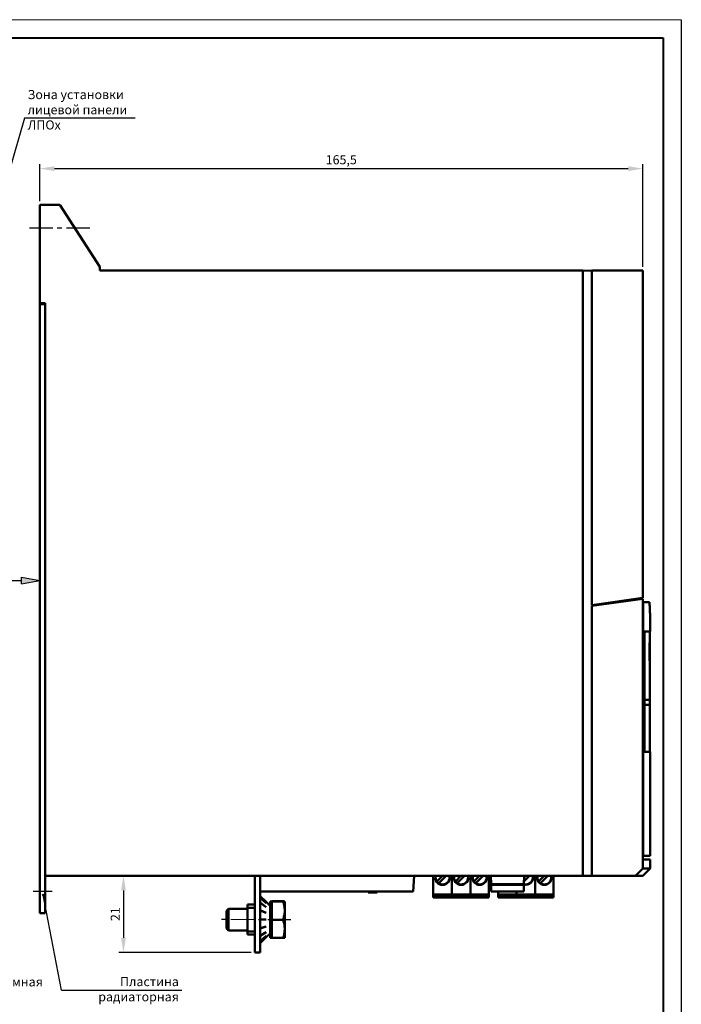
# Model space of a CAD drawing. Units: millimetres. Extents: x 2850 to 3474, y 513 to 933.
# Drawn here: x 2966 to 3147, y 663 to 933 of the extents above; entities that cross this region are included whole.
import ezdxf
from ezdxf.lldxf.tags import DXFTag

# ---------------------------------------------------------------- set-up
doc = ezdxf.new("R2010")
doc.units = ezdxf.units.MM
doc.linetypes.add('CENTER', pattern=[10.16, 6.35, -1.27, 1.27, -1.27])
for name, color, linetype, lineweight in [('help', 4, 'New Line1', 25), ('main', 5, 'Continuous', 50), ('size', 7, 'Continuous', 25), ('ОСЕВЫЕ', 1, 'CENTER', 25), ('РАЗМЕРЫ', 7, 'Continuous', 25)]:
    doc.layers.add(name, color=color, linetype=linetype, lineweight=lineweight)
doc.layers.add('ФОРМАТ', color=7, linetype='Continuous')
doc.styles.add('GOST', font='Gost.shx', dxfattribs={"width": 0.8, "oblique": 15, "height": 2.5})
doc.styles.add('K5_TEXTSTYLE', font='win_eskd.shx', dxfattribs={"width": 0.8, "oblique": 15, "height": 3.5})
tags = doc.linetypes.add('New Line1', pattern=[0.8, 0.5, -0.3]).pattern_tags.tags
tags[6:7] = [DXFTag(74, 4), DXFTag(75, 0), DXFTag(340, '0'), DXFTag(46, 1.0), DXFTag(50, 0.0), DXFTag(44, 0.0), DXFTag(45, 0.0)]
tags[4:5] = [DXFTag(74, 4), DXFTag(75, 0), DXFTag(340, '0'), DXFTag(46, 1.0), DXFTag(50, 0.0), DXFTag(44, 0.0), DXFTag(45, 0.0)]
doc.dimstyles.get("Standard").update_dxf_attribs({"dimtxt": 3.5, "dimasz": 4, "dimexe": 1.25, "dimexo": 1, "dimgap": 1, "dimtad": 1, "dimrnd": 0.5, "dimtxsty": 'GOST', "dimcen": 0.09, "dimclrd": 256, "dimclrt": 256, "dimadec": 0, "dimazin": 2, "dimtfac": 1, "dimtdec": 1, "dimtmove": 0, "dimatfit": 1, "dimfxl": 0, "dimtolj": 1, "dimtzin": 0, "dimlwd": -1, "dimlwe": -1, "dimarcsym": 0})

# ---------------------------------------------------------------- blocks, each defined once
blk = doc.blocks.new('*D875')
at = {"layer": 'Defpoints', "color": 0}
for p in [(3136.56, 891.76), (2971.16, 881.85), (3136.56, 863.85)]:
    blk.add_point(p, dxfattribs=at)
at = {"layer": 'РАЗМЕРЫ', "color": 0}
for p, q in [((2971.16, 882.85), (2971.16, 893.01)), ((3136.56, 864.85), (3136.56, 893.01))]:
    blk.add_line(p, q, dxfattribs=at)
at = {"layer": 'РАЗМЕРЫ'}
blk.add_line((2975.16, 891.76), (3132.56, 891.76), dxfattribs=at)
for points in [[(2975.16, 892.42), (2975.16, 891.09), (2971.16, 891.76)], [(3132.56, 891.09), (3132.56, 892.42), (3136.56, 891.76)]]:
    blk.add_solid(points, dxfattribs=at)
at = {"layer": 'РАЗМЕРЫ', "insert": (3053.86, 894.19), "char_height": 2.5, "attachment_point": 5, "style": 'GOST'}
blk.add_mtext('\\A1;165,5', dxfattribs=at)
blk = doc.blocks.new('*D878')
at = {"layer": 'Defpoints', "color": 0}
for p in [(2972.66, 697.85), (2994.12, 676.85), (3030.16, 676.85)]:
    blk.add_point(p, dxfattribs=at)
at = {"layer": 'РАЗМЕРЫ', "color": 0}
for p, q in [((2973.66, 697.85), (2995.37, 697.85)), ((3029.16, 676.85), (2992.87, 676.85))]:
    blk.add_line(p, q, dxfattribs=at)
at = {"layer": 'РАЗМЕРЫ'}
blk.add_line((2994.12, 693.85), (2994.12, 680.85), dxfattribs=at)
for points in [[(2994.79, 693.85), (2993.45, 693.85), (2994.12, 697.85)], [(2993.45, 680.85), (2994.79, 680.85), (2994.12, 676.85)]]:
    blk.add_solid(points, dxfattribs=at)
at = {"layer": 'РАЗМЕРЫ', "insert": (2991.87, 687.35), "char_height": 2.5, "attachment_point": 5, "rotation": 90, "style": 'GOST'}
blk.add_mtext('\\A1;21', dxfattribs=at)

msp = doc.modelspace()

# ---------------------------------------------------------------- hatches: boundary and pattern name
at = {"layer": 'help', "lineweight": 25, "ltscale": 5}
h = msp.add_hatch(color=256, dxfattribs=at)
h.dxf.hatch_style = 1
h.paths.add_polyline_path([(2971.926, 692.6043, 1), (2972.326, 692.6043, 1)])
at = {"layer": 'size', "lineweight": 25, "ltscale": 5}
h = msp.add_hatch(color=256, dxfattribs=at)
h.dxf.hatch_style = 1
h.paths.add_polyline_path([(2966.1554, 779.7114), (2971.1554, 778.8314), (2966.1554, 777.9514)])

# ---------------------------------------------------------------- linework, layer by layer
at = {"layer": 'help', "linetype": 'ByBlock', "ltscale": 5}
for p, q in [((2966.9839, 905.5651), (2950.7101, 849.5583)), ((2977.1594, 666.4837), (2972.126, 692.6043))]:
    msp.add_line(p, q, dxfattribs=at)
at = {"layer": 'help', "linetype": 'ByBlock', "ltscale": 2}
msp.add_line((2997.3711, 905.5651), (2966.9839, 905.5651), dxfattribs=at)
at = {"layer": 'help', "linetype": 'ByBlock', "lineweight": -2, "ltscale": 2}
msp.add_line((2977.1594, 666.4837), (3010.1594, 666.4837), dxfattribs=at)
at = {"layer": 'help', "linetype": 'ByBlock', "lineweight": 25, "ltscale": 5}
msp.add_circle((2972.126, 692.6043), 0.2, dxfattribs=at)
at = {"layer": 'main'}
for p, q in [((2971.1554, 881.8494), (2976.6554, 881.8494)), ((2971.1554, 854.8494), (2971.1554, 881.8494)), ((2976.6554, 881.8494), (2987.6554, 864.8494)), ((2987.6554, 864.8494), (2987.6554, 863.8494)), ((2987.6554, 863.8494), (3119.6554, 863.8494)), ((3119.6554, 863.8494), (3120.1554, 863.8358)), ((3120.1554, 697.8494), (3120.1554, 863.8358)), ((3120.1554, 863.8358), (3122.5554, 863.7703)), ((3136.5554, 863.8494), (3122.5554, 863.8494)), ((3122.5554, 863.8494), (3122.5554, 772.0994)), ((3136.5554, 863.8494), (3136.5554, 774.067)), ((2972.6554, 854.8494), (2971.1554, 854.8494)), ((2971.1554, 854.5494), (2971.1554, 854.8494)), ((2971.1554, 854.5494), (2972.6554, 854.5494)), ((2971.1554, 853.5494), (2971.1554, 854.5494)), ((2971.1554, 688.6494), (2971.1554, 853.5494)), ((2972.6554, 697.8494), (2972.6554, 854.8494)), ((3136.5554, 774.067), (3122.5554, 772.0994)), ((3122.5554, 771.8656), (3136.5554, 773.8332)), ((3124.0554, 772.3102), (3124.0554, 772.0765)), ((3133.5554, 773.4116), (3133.5554, 773.6454)), ((3136.5554, 773.8332), (3136.5554, 699.8494)), ((3136.6668, 772.8494), (3136.5554, 772.8494)), ((3136.6668, 703.3494), (3136.6668, 772.8494)), ((3136.6668, 772.8494), (3138.4178, 772.8494)), ((3122.5554, 771.8656), (3122.5554, 697.8494)), ((3138.5554, 764.8494), (3138.5554, 769.5265)), ((3138.5554, 764.8494), (3137.0363, 764.8494)), ((3137.0363, 764.8494), (3137.0363, 731.8494)), ((3138.5054, 759.3611), (3138.5054, 764.8494)), ((3138.4431, 756.7728), (3138.4431, 761.7728)), ((3138.4934, 761.7728), (3138.4431, 761.7728)), ((3138.4434, 761.7728), (3138.4434, 760.9395)), ((3138.4934, 761.7728), (3138.4934, 756.7728)), ((3138.4999, 760.0821), (3138.4999, 761.7728)), ((3138.5037, 761.7728), (3138.4999, 761.7728)), ((3138.5037, 761.7728), (3138.5037, 760.5769)), ((3138.4585, 760.9395), (3138.4431, 760.9395)), ((3138.4585, 760.9395), (3138.4585, 756.7728)), ((3138.4851, 760.9395), (3138.4585, 760.9395)), ((3138.4851, 756.7728), (3138.4851, 760.9395)), ((3138.5016, 759.3369), (3138.5016, 758.9994)), ((3138.5046, 758.777), (3138.5053, 758.5794)), ((3138.5053, 759.3369), (3138.5053, 759.3611)), ((3138.4585, 756.7728), (3138.4431, 756.7728)), ((3138.4934, 756.7728), (3138.4851, 756.7728)), ((3138.5053, 758.5497), (3138.5052, 758.5036)), ((3138.5054, 754.684), (3138.5054, 758.5497)), ((3138.5054, 746.1069), (3138.5054, 754.684)), ((3138.5054, 746.1069), (3137.0363, 746.1069)), ((3138.4554, 744.7069), (3138.4554, 746.1069)), ((3138.5054, 744.7069), (3137.0363, 744.7069)), ((3138.5054, 738.3557), (3138.5054, 744.7069)), ((3138.5054, 731.8494), (3138.5054, 738.3557)), ((3138.5554, 731.8494), (3137.0363, 731.8494)), ((3138.5554, 703.3494), (3138.5554, 731.8494)), ((3136.6668, 703.3494), (3136.5554, 703.3494)), ((3136.5554, 702.3494), (3138.5554, 702.3494)), ((3138.5554, 703.3494), (3136.6668, 703.3494)), ((3138.5554, 699.8494), (3138.5554, 702.3494)), ((3134.5554, 697.8494), (3136.5554, 699.8494)), ((3136.5554, 697.8494), (3138.5554, 699.8494)), ((3136.5554, 699.8494), (3138.5554, 699.8494)), ((3120.1554, 697.8494), (2972.6554, 697.8494)), ((2972.6554, 688.6494), (2972.6554, 697.8494)), ((3030.1554, 679.8494), (3030.1554, 697.8494)), ((3031.6554, 693.5494), (3031.6554, 697.8494)), ((3073.6177, 693.5494), (3073.8431, 697.8494)), ((3079.1054, 697.8494), (3079.1054, 692.9536)), ((3081.6204, 697.8494), (3080.0835, 696.3125)), ((3080.5785, 695.8176), (3082.6104, 697.8494)), ((3084.1854, 697.8494), (3084.1854, 692.9536)), ((3086.7004, 697.8494), (3085.1635, 696.3125)), ((3085.6585, 695.8176), (3087.6904, 697.8494)), ((3089.2654, 697.8494), (3089.2654, 692.9536)), ((3091.7804, 697.8494), (3090.2435, 696.3125)), ((3090.7385, 695.8176), (3092.7704, 697.8494)), ((3094.3454, 697.8494), (3094.3454, 692.9536)), ((3094.8554, 697.8494), (3094.9358, 695.548)), ((3104.0554, 697.8494), (3103.975, 695.548)), ((3104.0049, 696.404), (3105.4504, 697.8494)), ((3104.4604, 697.8494), (3104.0407, 697.4298)), ((3107.0254, 697.8494), (3107.0254, 692.9536)), ((3109.5404, 697.8494), (3108.0035, 696.3125)), ((3108.4985, 695.8176), (3110.5304, 697.8494)), ((3112.1054, 697.8494), (3112.1054, 692.9536)), ((3120.1554, 697.8494), (3122.5554, 697.8494)), ((3122.5554, 697.8494), (3134.5554, 697.8494)), ((3136.5554, 697.8494), (3134.5554, 697.8494)), ((3094.9358, 695.548), (3094.9402, 695.4215)), ((3094.9358, 695.548), (3103.975, 695.548)), ((3094.9402, 695.4215), (3095.0065, 693.5215)), ((3094.9402, 695.4215), (3103.9706, 695.4215)), ((3103.9706, 695.4215), (3103.9043, 693.5215)), ((3103.975, 695.548), (3103.9706, 695.4215)), ((3073.6177, 693.5494), (3031.6554, 693.5494)), ((3031.6554, 679.8494), (3031.6554, 693.5494)), ((3031.6554, 692.3151), (3033.2882, 690.6823)), ((3033.2882, 690.3144), (3031.6554, 691.8779)), ((3031.6554, 691.8229), (3033.2882, 690.3144)), ((3061.206, 693.2994), (3061.206, 693.5494)), ((3062.2998, 693.2994), (3063.7381, 693.2994)), ((3063.7381, 693.2994), (3063.7381, 693.5494)), ((3063.7701, 693.2994), (3063.7701, 693.5494)), ((3079.1054, 692.9536), (3079.1054, 692.7538)), ((3079.1054, 692.7538), (3079.1054, 692.7294)), ((3084.1854, 692.7294), (3079.1054, 692.7294)), ((3079.1054, 692.7294), (3079.1054, 692.2494)), ((3084.1854, 692.2494), (3079.1054, 692.2494)), ((3079.1054, 692.2494), (3079.1054, 692.1494)), ((3079.1054, 692.1494), (3079.1054, 691.9494)), ((3084.1854, 691.9494), (3079.1054, 691.9494)), ((3084.1854, 692.9536), (3084.1854, 692.7538)), ((3084.1854, 692.7538), (3084.1854, 692.7294)), ((3089.2654, 692.7294), (3084.1854, 692.7294)), ((3084.1854, 692.7294), (3084.1854, 692.2494)), ((3089.2654, 692.2494), (3084.1854, 692.2494)), ((3084.1854, 692.2494), (3084.1854, 692.1494)), ((3084.1854, 692.1494), (3084.1854, 691.9494)), ((3089.2654, 691.9494), (3084.1854, 691.9494)), ((3089.2654, 692.9536), (3089.2654, 692.7538)), ((3089.2654, 692.7538), (3089.2654, 692.7294)), ((3094.3454, 692.7294), (3089.2654, 692.7294)), ((3089.2654, 692.7294), (3089.2654, 692.2494)), ((3094.3454, 692.2494), (3089.2654, 692.2494)), ((3089.2654, 692.2494), (3089.2654, 692.1494)), ((3089.2654, 692.1494), (3089.2654, 691.9494)), ((3094.3454, 691.9494), (3089.2654, 691.9494)), ((3094.3454, 692.9536), (3094.3454, 692.7538)), ((3094.3454, 692.7538), (3094.3454, 692.7294)), ((3094.3454, 692.7294), (3094.3454, 692.2494)), ((3094.3454, 692.2494), (3094.3454, 692.1494)), ((3094.3454, 692.1494), (3094.3454, 691.9494)), ((3095.0065, 693.5215), (3103.9043, 693.5215)), ((3096.8654, 693.5215), (3096.8654, 692.9536)), ((3096.8654, 692.9536), (3096.8654, 692.7538)), ((3096.8654, 692.7538), (3096.8654, 692.7294)), ((3101.9454, 692.7294), (3096.8654, 692.7294)), ((3096.8654, 692.7294), (3096.8654, 692.2494)), ((3101.9454, 692.2494), (3096.8654, 692.2494)), ((3096.8654, 692.2494), (3096.8654, 692.1494)), ((3096.8654, 692.1494), (3096.8654, 691.9494)), ((3101.9454, 691.9494), (3096.8654, 691.9494)), ((3101.9454, 693.5215), (3101.9454, 692.9536)), ((3101.9454, 692.9536), (3101.9454, 692.7538)), ((3101.9454, 692.7538), (3101.9454, 692.7294)), ((3101.9454, 692.7294), (3101.9454, 692.2494)), ((3107.0254, 692.7294), (3101.9454, 692.7294)), ((3101.9454, 692.2494), (3101.9454, 692.1494)), ((3107.0254, 692.2494), (3101.9454, 692.2494)), ((3101.9454, 692.1494), (3101.9454, 691.9494)), ((3107.0254, 691.9494), (3101.9454, 691.9494)), ((3107.0254, 692.9536), (3107.0254, 692.7538)), ((3107.0254, 692.7538), (3107.0254, 692.7294)), ((3112.1054, 692.7294), (3107.0254, 692.7294)), ((3107.0254, 692.7294), (3107.0254, 692.2494)), ((3112.1054, 692.2494), (3107.0254, 692.2494)), ((3107.0254, 692.2494), (3107.0254, 692.1494)), ((3107.0254, 692.1494), (3107.0254, 691.9494)), ((3112.1054, 691.9494), (3107.0254, 691.9494)), ((3112.1054, 692.9536), (3112.1054, 692.7538)), ((3112.1054, 692.7538), (3112.1054, 692.7294)), ((3112.1054, 692.7294), (3112.1054, 692.2494)), ((3112.1054, 692.2494), (3112.1054, 692.1494)), ((3112.1054, 692.1494), (3112.1054, 691.9494)), ((2971.1554, 687.6494), (2971.1554, 688.6494)), ((2972.6554, 687.6494), (2972.6554, 688.6494)), ((3022.9099, 688.8494), (3022.3554, 688.2949)), ((3028.1554, 688.8494), (3022.9099, 688.8494)), ((3022.9099, 688.8494), (3022.9099, 682.8494)), ((3030.1554, 689.9494), (3028.1554, 689.9494)), ((3028.1554, 689.0994), (3028.1554, 689.9494)), ((3030.1554, 689.0994), (3028.1554, 689.0994)), ((3028.1554, 682.5994), (3028.1554, 689.0994)), ((3033.2882, 689.2668), (3031.6554, 690.5246)), ((3031.6554, 690.4214), (3033.2882, 689.2668)), ((3033.2882, 687.6989), (3031.6554, 688.4596)), ((3034.3554, 689.6151), (3033.2882, 690.6823)), ((3034.8554, 690.8494), (3034.3554, 690.8494)), ((3034.3554, 683.3134), (3034.3554, 690.8494)), ((3034.8554, 690.8493), (3034.8554, 690.8734)), ((3034.8554, 690.8734), (3037.9088, 690.8734)), ((3034.8554, 690.8252), (3034.8554, 690.8493)), ((3034.8554, 688.3132), (3034.8554, 690.8252)), ((3034.8554, 690.8252), (3037.9088, 690.8252)), ((3038.3554, 688.3132), (3038.3554, 690.8493)), ((2971.1554, 687.6494), (2972.6554, 687.6494)), ((3022.3554, 688.2949), (3022.3554, 683.4039)), ((3031.6554, 688.3237), (3033.2882, 687.6989)), ((3033.2882, 685.8494), (3031.6554, 685.9972)), ((3031.6554, 685.8494), (3033.2882, 685.8494)), ((3034.8554, 685.8012), (3034.8554, 688.3132)), ((3034.8554, 685.8012), (3037.9088, 685.8012)), ((3034.8554, 683.3134), (3034.8554, 685.8012)), ((3038.3554, 683.3134), (3038.3554, 688.3132)), ((3022.3554, 683.4039), (3022.9099, 682.8494)), ((3031.6554, 683.3751), (3033.2882, 684)), ((3033.2882, 684), (3031.6554, 683.5123)), ((3031.6554, 683.451), (3033.2882, 684)), ((3034.3554, 680.8494), (3034.3554, 683.3134)), ((3034.8554, 680.8255), (3034.8554, 683.3134)), ((3038.3554, 680.8496), (3038.3554, 683.3134)), ((3022.9099, 682.8494), (3028.1554, 682.8494)), ((3028.1554, 682.5994), (3030.1554, 682.5994)), ((3028.1554, 681.7494), (3028.1554, 682.5994)), ((3028.1554, 681.7494), (3030.1554, 681.7494)), ((3031.6554, 681.2775), (3033.2882, 682.4321)), ((3033.2882, 682.4321), (3031.6554, 681.3832)), ((3031.6554, 679.8759), (3033.2882, 681.3845)), ((3033.2882, 681.3845), (3031.6554, 679.934)), ((3031.6554, 679.3837), (3033.2882, 681.0166)), ((3033.2882, 681.0166), (3031.6554, 679.3854)), ((3033.2882, 681.0166), (3034.3554, 682.0837)), ((3034.3554, 680.8494), (3034.8554, 680.8494)), ((3034.8554, 680.8255), (3037.9088, 680.8255)), ((3030.1554, 676.8494), (3030.1554, 679.8494)), ((3031.6554, 676.8494), (3031.6554, 679.8494)), ((3030.1554, 676.8494), (3031.6554, 676.8494))]:
    msp.add_line(p, q, dxfattribs=at)
for centre, radius, start, end in [((3081.6454, 697.3794), 2, 166.408377, 270), ((3081.6454, 697.3794), 1.9, 165.678157, 270), ((3081.6454, 697.3794), 2, 270, 13.591623), ((3081.6454, 697.3794), 1.9, 270, 14.321843), ((3086.7254, 697.3794), 2, 166.408377, 270), ((3086.7254, 697.3794), 1.9, 165.678157, 270), ((3086.7254, 697.3794), 2, 270, 13.591623), ((3086.7254, 697.3794), 1.9, 270, 14.321843), ((3091.8054, 697.3794), 2, 166.408377, 270), ((3091.8054, 697.3794), 1.9, 165.678157, 270), ((3091.8054, 697.3794), 2, 270, 13.591623), ((3091.8054, 697.3794), 1.9, 270, 14.321843), ((3104.4854, 697.3794), 2, 255.110563, 13.591623), ((3104.4854, 697.3794), 1.9, 254.41952, 14.321843), ((3109.5654, 697.3794), 2, 166.408377, 270), ((3109.5654, 697.3794), 1.9, 165.678157, 270), ((3109.5654, 697.3794), 2, 270, 13.591623), ((3109.5654, 697.3794), 1.9, 270, 14.321843), ((3081.6454, 697.3794), 1.8915, 214.33655, 235.66345), ((3086.7254, 697.3794), 1.8915, 214.33655, 235.66345), ((3091.8054, 697.3794), 1.8915, 214.33655, 235.66345), ((3109.5654, 697.3794), 1.8915, 214.33655, 235.66345)]:
    msp.add_arc(centre, radius, start, end, dxfattribs=at)
for points, knots in [([(3138.5554, 769.5265), (3138.5554, 769.5262), (3138.5584, 769.4544), (3138.5472, 769.7031), (3138.5197, 770.3088), (3138.4743, 771.3531), (3138.4366, 772.3503), (3138.4178, 772.8494)], [0, 0, 0, 0, 0.00082204, 0.24944462, 0.49963186, 0.74950306, 1, 1, 1, 1]), ([(3138.5052, 758.5036), (3138.5049, 758.5186), (3138.5044, 758.5412), (3138.503, 758.7212), (3138.5019, 758.9028), (3138.5009, 759.1603), (3138.5001, 759.5562), (3138.5, 759.8719), (3138.4999, 760.0821)], [0, 0, 0, 0, 0.2496912, 0.37487004, 0.49997005, 0.6245182, 0.74996467, 1, 1, 1, 1]), ([(3138.5037, 760.5769), (3138.5037, 760.4314), (3138.5038, 760.1411), (3138.5038, 759.7555), (3138.5043, 759.517), (3138.5049, 759.3558), (3138.5052, 759.3445), (3138.5053, 759.3369)], [0, 0, 0, 0, 0.25109539, 0.5007319, 0.62551691, 0.75043085, 1, 1, 1, 1]), ([(3061.206, 693.2994), (3061.2065, 693.2994), (3061.2073, 693.2994), (3061.2127, 693.2994), (3061.2223, 693.2994), (3061.2352, 693.2994), (3061.2522, 693.2994), (3061.2733, 693.2994), (3061.2978, 693.2994), (3061.326, 693.2994), (3061.3582, 693.2994), (3061.3934, 693.2994), (3061.4319, 693.2994), (3061.4743, 693.2994), (3061.5196, 693.2994), (3061.5684, 693.2994), (3061.6205, 693.2994), (3061.6766, 693.2994), (3061.7367, 693.2994), (3061.8019, 693.2994), (3061.8722, 693.2994), (3061.9476, 693.2994), (3062.0283, 693.2994), (3062.1141, 693.2994), (3062.2053, 693.2994), (3062.2677, 693.2994), (3062.2998, 693.2994)], [0, 0, 0, 0, 0.043583045, 0.085349453, 0.125489981, 0.163820296, 0.200940316, 0.237102685, 0.27243274, 0.30689353, 0.341225264, 0.375297421, 0.409569072, 0.4440988, 0.479084647, 0.515019794, 0.552122727, 0.590480605, 0.630806334, 0.674180324, 0.72047281, 0.770035642, 0.822311363, 0.878364795, 0.937577069, 1, 1, 1, 1]), ([(3037.9088, 690.8734), (3038.0336, 690.8694), (3038.2856, 690.8615), (3038.332, 690.8534), (3038.3554, 690.8493)], [0, 0, 0, 0, 0.4954582, 1, 1, 1, 1]), ([(3038.3554, 690.8493), (3038.3549, 690.8487), (3038.3508, 690.8444), (3038.2533, 690.8362), (3038.0243, 690.8289), (3037.9088, 690.8252)], [0, 0, 0, 0, 0.07006174, 0.53077079, 1, 1, 1, 1]), ([(3037.9088, 690.8252), (3038.0336, 690.4172), (3038.2856, 689.5938), (3038.332, 688.7426), (3038.3554, 688.3132)], [0, 0, 0, 0, 0.495457886, 1, 1, 1, 1]), ([(3038.3554, 688.3132), (3038.3549, 688.2537), (3038.3508, 687.8028), (3038.2533, 686.9526), (3038.0243, 686.1874), (3037.9088, 685.8012)], [0, 0, 0, 0, 0.07006301, 0.53077061, 1, 1, 1, 1]), ([(3037.9088, 685.8012), (3038.0915, 685.1709), (3038.3292, 684.3504), (3038.3505, 683.5085), (3038.3554, 683.3134)], [0, 0, 0, 0, 0.76815071, 1, 1, 1, 1]), ([(3038.3554, 683.3134), (3038.2991, 682.6488), (3038.2278, 681.8065), (3037.9644, 680.9964), (3037.9088, 680.8255)], [0, 0, 0, 0, 0.78899938, 1, 1, 1, 1]), ([(3037.9088, 680.8255), (3038.0336, 680.8294), (3038.2856, 680.8373), (3038.332, 680.8455), (3038.3554, 680.8496)], [0, 0, 0, 0, 0.49545821, 1, 1, 1, 1])]:
    msp.add_open_spline(points, degree=3, knots=knots, dxfattribs=at)
at = {"layer": 'size', "lineweight": 25, "ltscale": 5}
for p, q in [((2961.1554, 778.8314), (2966.1554, 778.8314)), ((2966.1554, 777.9514), (2966.1554, 779.7114)), ((2966.1554, 779.7114), (2971.1554, 778.8314)), ((2966.1554, 777.9514), (2971.1554, 778.8314)), ((2966.1554, 778.8314), (2966.1554, 778.8314))]:
    msp.add_line(p, q, dxfattribs=at)
at = {"layer": 'ОСЕВЫЕ'}
for p, q in [((2984.8672, 875.4494), (2967.1664, 875.4494)), ((2974.5933, 693.5215), (2969.3693, 693.5215)), ((3040.0493, 685.8012), (3020.3554, 685.8494))]:
    msp.add_line(p, q, dxfattribs=at)
at = {"layer": 'ФОРМАТ', "lineweight": 0}
msp.add_line((3147.1329, 932.5931), (2850.1329, 932.5931), dxfattribs=at)
at = {"layer": 'ФОРМАТ', "linetype": 'ByBlock', "ltscale": 5}
msp.add_line((3147.1329, 932.5931), (3147.1329, 512.5931), dxfattribs=at)
at = {"layer": 'ФОРМАТ', "linetype": 'Continuous', "lineweight": 40}
msp.add_line((2870.1329, 927.5931), (3142.1329, 927.5931), dxfattribs=at)
msp.add_line((2870.1329, 927.5931), (3142.1329, 927.5931), dxfattribs=at)
at = {"layer": 'ФОРМАТ', "linetype": 'ByBlock', "lineweight": 40, "ltscale": 5}
msp.add_line((3142.1329, 927.5931), (3142.1329, 517.5931), dxfattribs=at)

# ---------------------------------------------------------------- texts
at = {"layer": 'help', "linetype": 'ByBlock', "ltscale": 2, "char_height": 2.5, "attachment_point": 1, "style": 'K5_TEXTSTYLE'}
for s, insert, width in [('Зона установки лицевой панели ЛПОх', (2967.8354, 913.3178), 30.926826), ('Крышка клеммная', (2941.0074, 670.0431), 34.149048)]:
    msp.add_mtext(s, dxfattribs=dict(at, insert=insert, width=width))
at = {"layer": 'help', "linetype": 'ByBlock', "lineweight": -2, "ltscale": 2, "insert": (3009.3078, 670.1106), "char_height": 2.5, "width": 34.149048, "attachment_point": 3, "style": 'K5_TEXTSTYLE'}
msp.add_mtext('Пластина радиаторная', dxfattribs=at)

# ---------------------------------------------------------------- dimensions: what is measured, and where the dimension line sits
at = {"layer": 'РАЗМЕРЫ'}
dim = msp.add_linear_dim(base=(3136.5554, 891.7553), p1=(2971.1554, 881.8494), p2=(3136.5554, 863.8494), dimstyle='Standard', override={"dimscale": 1, "dimlfac": 1, "dimtxsty": 'GOST', "dimsah": 1, "dimtolj": 1}, dxfattribs=at)
dim.commit()
dim.dimension.update_dxf_attribs({"geometry": '*D875', "text_midpoint": (3053.8554, 894.1928)})
dim = msp.add_linear_dim(base=(2994.1204, 676.8494), p1=(2972.6554, 697.8494), p2=(3030.1554, 676.8494), angle=90, dimstyle='Standard', override={"dimscale": 1, "dimlfac": 1, "dimtxsty": 'GOST', "dimsah": 1, "dimtolj": 1}, dxfattribs=at)
dim.commit()
dim.dimension.update_dxf_attribs({"geometry": '*D878', "text_midpoint": (2991.8702, 687.3494)})

doc.saveas('drawing.dxf')
